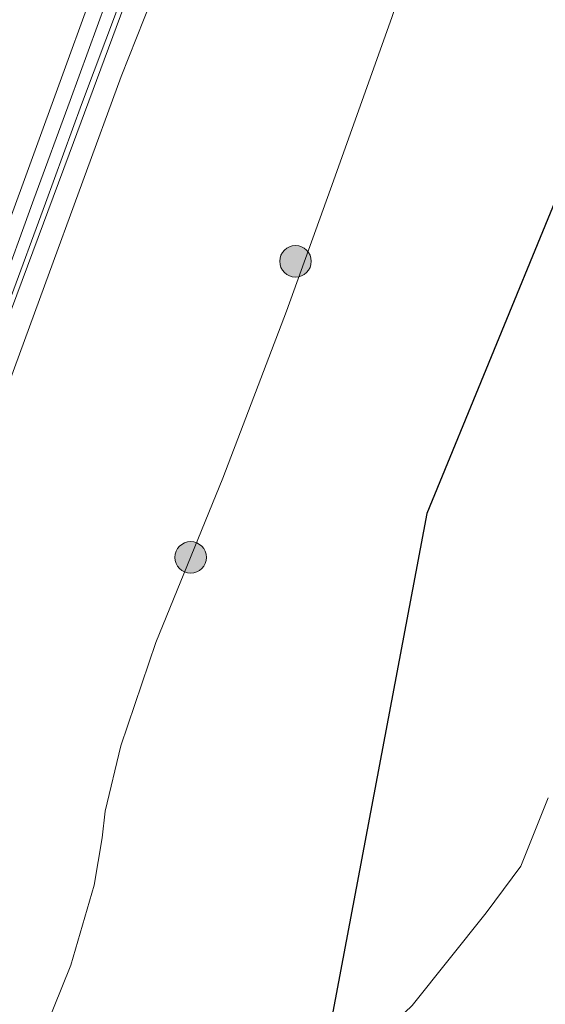
# Model space of a CAD drawing. Units: metres. Extents: x 251084 to 256027, y 562500 to 568750.
# Drawn here: x 255815 to 255840, y 568435 to 568482 of the extents above; entities that cross this region are included whole.
import ezdxf

# ---------------------------------------------------------------- set-up
doc = ezdxf.new("R2010")
doc.units = ezdxf.units.M
doc.layers.get('0').update_dxf_attribs({"lineweight": 25})
for name, color, linetype, lineweight in [('B-ME-BV-GELEIDECONSTRUCTIE-GELEIDERAIL-L-B1', 213, 'BV-GELEIDERAIL', 18), ('B-ME-GR-BOOM-S-B1', 93, 'Continuous', 18), ('B-ME-GR-STRUIKEN-GV-B6', 93, 'Continuous', 18), ('B-ME-GW-KRUINLIJN-L-B1', 93, 'Continuous', 18), ('B-ME-GW-TEENLIJN-L-B1', 93, 'Continuous', 18), ('B-ME-IE-GRASLAND-GV-B6', 93, 'Continuous', 18), ('B-ME-KG-KADASTRAAL-OPNAMEDTMGRENS-L-B1', 10, 'Continuous', 25), ('B-ME-OG-WATER-GV-B6', 153, 'Continuous', 18), ('B-ME-VH-VERH_SOORT-BITUMEN-GV-B6', 8, 'IE-TERREINAFSCHEIDING-NATUURLIJK-HOUTWAL', 18), ('B-ME-VW-MARKERING-STREEP-015-L-B1', 7, 'Continuous', 18)]:
    doc.layers.add(name, color=color, linetype=linetype, lineweight=lineweight)
doc.linetypes.add('BV-GELEIDERAIL', pattern='A,10,-3,[108,NLCS.SHX,S=1,R=0,X=0,Y=0],-3', length=16)
doc.linetypes.add('IE-TERREINAFSCHEIDING-NATUURLIJK-HOUTWAL', pattern='A,7,-1.5,[67,NLCS.SHX,S=0.75,R=45,X=0,Y=0],-1.5,7,-1.5,[70,NLCS.SHX,S=0.75,R=0,X=0,Y=0],-1.5', length=20)

# ---------------------------------------------------------------- blocks, each defined once
blk = doc.blocks.new('boom')
blk.add_hatch(color=256).paths.add_polyline_path([(-0.75, 0, 1), (0.75, 0, 1)])
blk.add_circle((0, 0), 0.75)

msp = doc.modelspace()

# ---------------------------------------------------------------- linework, layer by layer
at = {"layer": 'B-ME-BV-GELEIDECONSTRUCTIE-GELEIDERAIL-L-B1'}
msp.add_polyline3d([(255803.195, 568437.8662, 8.4464), (255805.7402, 568444.6792, 8.4298), (255810.1739, 568456.5672, 8.4209), (255817.154, 568475.2868, 8.4016), (255824.0721, 568493.9403, 8.3906), (255831.0437, 568512.6647, 8.4132), (255834.9154, 568522.9005, 8.4481), (255836.9136, 568527.9644, 8.4491), (255839.7915, 568534.663, 8.4586), (255842.8846, 568541.2912, 8.4546), (255849.2984, 568554.2896, 8.4471), (255853.3159, 568562.3452, 8.4487), (255862.1448, 568580.0738, 8.406), (255869.9265, 568596.3249, 8.3725), (255875.4988, 568607.7702, 8.3652), (255881.2378, 568619.0974, 8.3658), (255886.3342, 568628.7295, 8.3654), (255891.6572, 568638.2936, 8.3798), (255898.8806, 568650.8515, 8.3702), (255902.679, 568657.0991, 8.382), (255904.2734, 568659.6185, 8.3827)], dxfattribs=at)
at = {"layer": 'B-ME-GR-STRUIKEN-GV-B6'}
for points in [[(255815.61, 568432.247, 2.164), (255807.818, 568439.017, 7.434), (255809.099, 568442.301, 7.458), (255809.256, 568447.869, 7.583), (255810.2, 568452.823, 7.63), (255812.568, 568459.739, 7.615), (255815.974, 568469.022, 7.648), (255819.622, 568478.986, 7.601), (255822.905, 568487.285, 7.665), (255828.701, 568503.383, 7.662), (255834.451, 568518.606, 7.649), (255838.597, 568528.587, 7.699), (255842.982, 568538.55, 7.694)], [(255843.325, 568511.001, 2.392), (255839.215, 568500.378, 2.368), (255834.533, 568487.736, 2.328), (255832.5, 568481.799, 2.343), (255829.59, 568473.631, 2.422), (255827.484, 568467.823, 2.485), (255824.461, 568459.871, 2.533), (255821.27, 568452.06, 2.547), (255819.604, 568447.136, 2.468), (255818.867, 568444.02, 2.317), (255818.726, 568442.764, 2.323), (255818.332, 568440.506, 2.287), (255817.225, 568436.692, 2.285), (255816.009, 568433.666, 2.171), (255815.61, 568432.247, 2.164)]]:
    msp.add_polyline3d(points, dxfattribs=at)
at = {"layer": 'B-ME-GW-KRUINLIJN-L-B1'}
msp.add_polyline3d([(255842.982, 568538.55, 7.694), (255838.597, 568528.587, 7.699), (255834.451, 568518.606, 7.649), (255828.701, 568503.383, 7.662), (255822.905, 568487.285, 7.665), (255819.622, 568478.986, 7.601), (255815.974, 568469.022, 7.648), (255812.568, 568459.739, 7.615), (255810.2, 568452.823, 7.63), (255809.256, 568447.869, 7.583), (255809.099, 568442.301, 7.458), (255807.818, 568439.017, 7.434), (255806.539, 568437.797, 7.414), (255805.458, 568437.615, 7.505), (255804.2438, 568437.5297, 7.6888)], dxfattribs=at)
at = {"layer": 'B-ME-GW-TEENLIJN-L-B1'}
msp.add_polyline3d([(255801.867, 568428.562, 1.916), (255802.818, 568428.046, 1.896), (255804.459, 568427.482, 1.853), (255806.382, 568427.239, 1.859), (255808.277, 568427.172, 1.89), (255810.047, 568427.292, 1.948), (255812.073, 568427.859, 1.989), (255813.388, 568428.677, 2.046), (255814.727, 568430.017, 2.104), (255815.61, 568432.247, 2.164), (255816.009, 568433.666, 2.171), (255817.225, 568436.692, 2.285), (255818.332, 568440.506, 2.287), (255818.726, 568442.764, 2.323), (255818.867, 568444.02, 2.317), (255819.604, 568447.136, 2.468), (255821.27, 568452.06, 2.547), (255824.461, 568459.871, 2.533), (255827.484, 568467.823, 2.485), (255829.59, 568473.631, 2.422), (255832.5, 568481.799, 2.343), (255834.533, 568487.736, 2.328), (255839.215, 568500.378, 2.368), (255843.325, 568511.001, 2.392)], dxfattribs=at)
at = {"layer": 'B-ME-IE-GRASLAND-GV-B6'}
for points in [[(255842.982, 568538.55, 7.694), (255838.597, 568528.587, 7.699), (255834.451, 568518.606, 7.649), (255828.701, 568503.383, 7.662), (255822.905, 568487.285, 7.665), (255819.622, 568478.986, 7.601), (255815.974, 568469.022, 7.648), (255812.568, 568459.739, 7.615), (255810.2, 568452.823, 7.63), (255809.256, 568447.869, 7.583), (255809.099, 568442.301, 7.458), (255807.818, 568439.017, 7.434), (255806.539, 568437.797, 7.414), (255805.458, 568437.615, 7.505), (255804.2438, 568437.5297, 7.6888)], [(255804.2438, 568437.5297, 7.6888), (255806.1754, 568439.6737, 7.6243), (255807.3756, 568441.0737, 7.6208), (255808.0139, 568442.7638, 7.6585), (255805.6918, 568443.6203, 7.734), (255806.0703, 568444.6464, 7.7341), (255807.6237, 568449.4025, 7.7783), (255809.1978, 568454.151, 7.7814), (255810.903, 568458.8511, 7.7636), (255812.6547, 568463.5343, 7.7667), (255814.2995, 568468.2571, 7.7605), (255816.0166, 568472.9524, 7.7498), (255817.738, 568477.6471, 7.757), (255819.4916, 568482.3298, 7.7538)], [(255816.009, 568433.666, 2.171), (255817.225, 568436.692, 2.285), (255818.332, 568440.506, 2.287), (255818.726, 568442.764, 2.323), (255818.867, 568444.02, 2.317), (255819.604, 568447.136, 2.468), (255821.27, 568452.06, 2.547), (255824.461, 568459.871, 2.533), (255827.484, 568467.823, 2.485), (255829.59, 568473.631, 2.422), (255832.5, 568481.799, 2.343)], [(255843.3439, 568480.5521, 2.1425), (255834.1665, 568458.197, 2.3415), (255829.649, 568434.221, 1.666), (255827.34, 568431.152, 1.582), (255824.008, 568427.855, 1.607), (255821.201, 568426.638, 1.843), (255817.97, 568425.977, 1.838), (255815.043, 568425.467, 1.717), (255811.823, 568425.067, 1.695), (255809.035, 568424.996, 1.701)]]:
    msp.add_polyline3d(points, dxfattribs=at)
at = {"layer": 'B-ME-KG-KADASTRAAL-OPNAMEDTMGRENS-L-B1'}
msp.add_polyline3d([(255843.3439, 568480.5521, 2.1425), (255834.1665, 568458.197, 2.3415), (255829.649, 568434.221, 1.666), (255827.34, 568431.152, 1.582), (255824.008, 568427.855, 1.607), (255821.201, 568426.638, 1.843), (255817.97, 568425.977, 1.838), (255815.043, 568425.467, 1.717), (255811.823, 568425.067, 1.695), (255809.035, 568424.996, 1.701), (255806.579, 568425.18, 1.678), (255805.195, 568424.193, 0.99), (255805.089, 568423.699, 0.58), (255792.943, 568388.632, 0.58)], dxfattribs=at)
msp.add_polyline3d([(255843.3439, 568480.5521, 2.1425), (255834.1665, 568458.197, 2.3415), (255829.649, 568434.221, 1.666), (255827.34, 568431.152, 1.582), (255824.008, 568427.855, 1.607), (255821.201, 568426.638, 1.843), (255817.97, 568425.977, 1.838), (255815.043, 568425.467, 1.717), (255811.823, 568425.067, 1.695), (255809.035, 568424.996, 1.701), (255806.579, 568425.18, 1.678), (255805.195, 568424.193, 0.99), (255805.089, 568423.699, 0.58), (255792.943, 568388.632, 0.58)], dxfattribs=at)
msp.add_polyline3d([(255843.3439, 568480.5521, 2.1425), (255834.1665, 568458.197, 2.3415), (255829.649, 568434.221, 1.666), (255827.34, 568431.152, 1.582), (255824.008, 568427.855, 1.607), (255821.201, 568426.638, 1.843), (255817.97, 568425.977, 1.838), (255815.043, 568425.467, 1.717), (255811.823, 568425.067, 1.695), (255809.035, 568424.996, 1.701), (255806.579, 568425.18, 1.678), (255805.195, 568424.193, 0.99), (255805.089, 568423.699, 0.58), (255792.943, 568388.632, 0.58)], dxfattribs=at)
at = {"layer": 'B-ME-OG-WATER-GV-B6'}
msp.add_polyline3d([(255772.088, 568454.011, 0.58), (255779.035, 568446.215, 0.58), (255789.229, 568435.393, 0.58), (255794.392, 568430.268, 0.58), (255798.746, 568426.704, 0.58), (255801.149, 568425.253, 0.58), (255802.031, 568424.803, 0.58), (255802.648, 568424.591, 0.58), (255805.089, 568423.699, 0.58), (255808.949, 568423.417, 0.58), (255813.761, 568423.813, 0.58), (255817.802, 568424.428, 0.58), (255822.267, 568426.086, 0.58), (255825.117, 568427.544, 0.58), (255829.53, 568431.022, 0.58), (255833.472, 568434.78, 0.58), (255836.986, 568439.186, 0.58), (255838.643, 568441.416, 0.58), (255839.939, 568444.655, 0.58)], dxfattribs=at)
at = {"layer": 'B-ME-VH-VERH_SOORT-BITUMEN-GV-B6'}
for points in [[(255840.8171, 568538.5911, 7.7982), (255838.7949, 568534.0158, 7.7821), (255836.58, 568529.5128, 7.7959), (255834.762, 568524.8549, 7.7936), (255832.9587, 568520.1907, 7.7872), (255831.1838, 568515.5112, 7.7786), (255829.379, 568510.8477, 7.7793), (255827.6433, 568506.1585, 7.7733), (255825.4837, 568500.3751, 7.7707), (255824.0926, 568496.6201, 7.7665), (255822.3429, 568491.9363, 7.7633), (255820.6051, 568487.2476, 7.7728), (255818.9057, 568482.5453, 7.7696), (255817.2024, 568477.8441, 7.7665), (255815.4645, 568473.1555, 7.7665), (255813.7504, 568468.4591, 7.7627), (255812.0688, 568463.7498, 7.7636), (255810.3526, 568459.0535, 7.773), (255808.6414, 568454.3555, 7.7783), (255806.9845, 568449.6375, 7.7814), (255805.2705, 568444.9405, 7.7612), (255803.5724, 568440.2377, 7.7494), (255801.8647, 568435.5384, 7.7479), (255801.7581, 568435.2492, 7.7489)], [(255801.7581, 568435.2492, 7.7489), (255801.8647, 568435.5384, 7.7479), (255803.5724, 568440.2377, 7.7494), (255805.2705, 568444.9405, 7.7612), (255806.9845, 568449.6375, 7.7814), (255808.6414, 568454.3555, 7.7783), (255810.3526, 568459.0535, 7.773), (255812.0688, 568463.7498, 7.7636), (255813.7504, 568468.4591, 7.7627), (255815.4645, 568473.1555, 7.7665), (255817.2024, 568477.8441, 7.7665), (255818.9057, 568482.5453, 7.7696), (255820.6051, 568487.2476, 7.7728), (255822.3429, 568491.9363, 7.7633), (255824.0926, 568496.6201, 7.7665), (255825.4837, 568500.3751, 7.7707), (255827.6433, 568506.1585, 7.7733), (255829.379, 568510.8477, 7.7793), (255831.1838, 568515.5112, 7.7786), (255832.9587, 568520.1907, 7.7872), (255834.762, 568524.8549, 7.7936), (255836.58, 568529.5128, 7.7959), (255838.7949, 568534.0158, 7.7821), (255840.8171, 568538.5911, 7.7982)], [(255819.4916, 568482.3298, 7.7538), (255817.738, 568477.6471, 7.757), (255816.0166, 568472.9524, 7.7498), (255814.2995, 568468.2571, 7.7605), (255812.6547, 568463.5343, 7.7667), (255810.903, 568458.8511, 7.7636), (255809.1978, 568454.151, 7.7814), (255807.6237, 568449.4025, 7.7783), (255806.0703, 568444.6464, 7.7341), (255805.6918, 568443.6203, 7.734), (255804.3401, 568439.9555, 7.6516), (255803.088, 568437.9593, 7.6879), (255802.0125, 568434.9816, 7.713), (255801.7581, 568435.2492, 7.7489)]]:
    msp.add_polyline3d(points, dxfattribs=at)
at = {"layer": 'B-ME-VW-MARKERING-STREEP-015-L-B1'}
msp.add_polyline3d([(255801.1669, 568435.8711, 7.7762), (255807.4151, 568453.1216, 7.8032), (255814.0915, 568471.5162, 7.7844), (255820.7938, 568489.9625, 7.7862), (255827.6705, 568508.3218, 7.7925), (255832.8575, 568522.0226, 7.8063), (255839.2857, 568538.4301, 7.8099)], dxfattribs=at)

# ---------------------------------------------------------------- block references
at = {"layer": 'B-ME-GR-BOOM-S-B1', "rotation": 90}
for p in [(255827.9188, 568470.1932, 2.5185), (255822.9282, 568456.1011, 2.486)]:
    msp.add_blockref('boom', p, dxfattribs=at)

doc.saveas('drawing.dxf')
